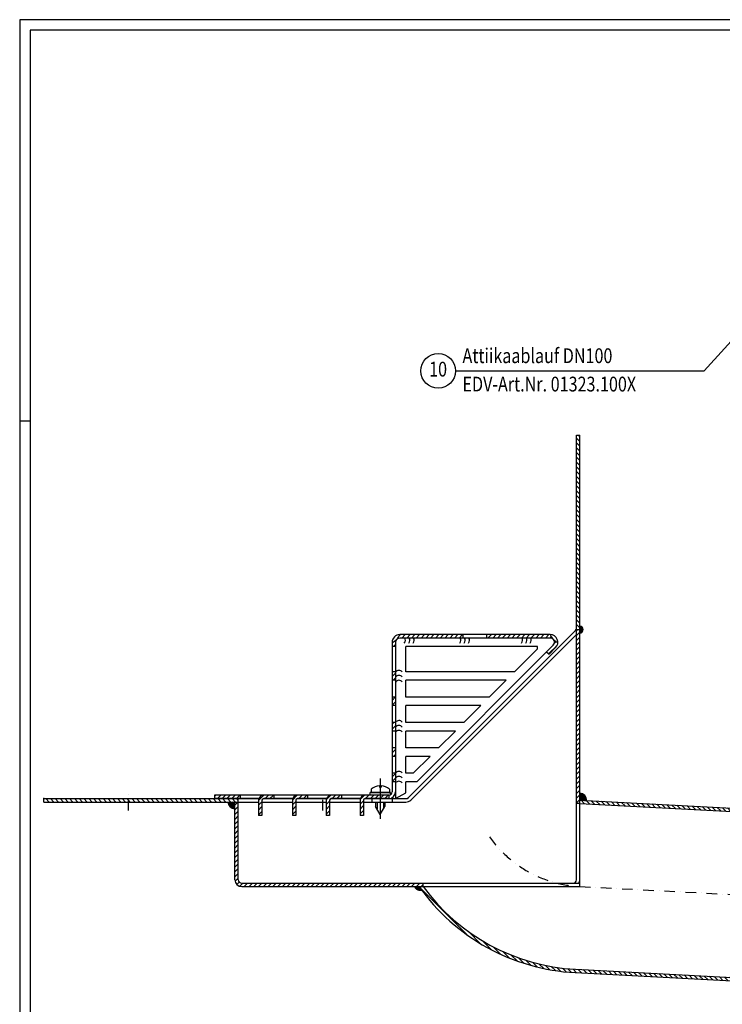
# Model space of a CAD drawing. Extents: x 0 to 3325, y 0 to 4825.
# Drawn here: x 0 to 1663, y 2495 to 4825 of the extents above; entities that cross this region are included whole.
import ezdxf
from ezdxf.enums import TextEntityAlignment as Align

# ---------------------------------------------------------------- set-up
doc = ezdxf.new("R2010")
doc.units = 0
doc.header["$LTSCALE"] = 50
doc.header["$MEASUREMENT"] = 0
doc.linetypes.add('AUSGEZOGEN', pattern=[0])
doc.linetypes.add('STRICHPUNKT', pattern=[1, 0.5, -0.25, 0, -0.25])
doc.layers.get('DEFPOINTS').update_dxf_attribs({"linetype": 'AUSGEZOGEN'})
for name, color, linetype in [('BEM', 7, 'Continuous'), ('HILF', 2, 'Continuous'), ('MITTEL', 2, 'STRICHPUNKT'), ('SCHRAFF', 7, 'AUSGEZOGEN'), ('STEMPEL', 3, 'Continuous'), ('TEXT', 7, 'Continuous')]:
    doc.layers.add(name, color=color, linetype=linetype)
doc.styles.add('GREEKS', font='SIMPLEX.shx', dxfattribs={"width": 0.8})

# ---------------------------------------------------------------- blocks, each defined once
blk = doc.blocks.new('*X6')
at = {"color": 0}
for p, q in [((377.82, 655.01), (378.59, 655.77)), ((377.82, 652.18), (379.82, 654.18)), ((377.82, 649.35), (379.82, 651.35)), ((377.82, 646.52), (379.82, 648.52)), ((377.82, 643.7), (379.82, 645.7)), ((377.82, 640.87), (379.82, 642.87)), ((377.82, 638.04), (379.82, 640.04)), ((377.82, 635.21), (379.82, 637.21)), ((377.82, 632.38), (379.82, 634.38)), ((377.82, 629.55), (379.82, 631.55)), ((377.82, 626.73), (379.82, 628.73)), ((377.82, 623.9), (379.82, 625.9)), ((377.82, 621.07), (379.82, 623.07)), ((377.82, 618.24), (379.82, 620.24)), ((377.82, 615.41), (379.82, 617.41)), ((377.82, 612.58), (379.82, 614.58)), ((377.82, 609.76), (379.82, 611.76)), ((377.82, 606.93), (379.82, 608.93)), ((377.82, 604.1), (379.82, 606.1)), ((377.82, 601.27), (379.82, 603.27)), ((377.82, 598.44), (379.82, 600.44)), ((377.82, 595.61), (379.82, 597.61)), ((377.82, 592.78), (379.82, 594.78)), ((377.82, 589.96), (379.82, 591.96)), ((377.82, 587.13), (379.82, 589.13)), ((377.82, 584.3), (379.82, 586.3)), ((377.82, 581.47), (379.82, 583.47)), ((377.82, 578.64), (379.82, 580.64)), ((377.82, 575.81), (379.82, 577.81)), ((377.82, 572.99), (379.82, 574.99)), ((377.82, 570.16), (379.82, 572.16)), ((377.82, 567.33), (379.82, 569.33)), ((377.82, 564.5), (379.82, 566.5)), ((377.82, 561.67), (379.82, 563.67)), ((377.82, 558.84), (379.82, 560.84)), ((175.82, 552), (177.59, 553.77)), ((377.82, 556.02), (379.82, 558.02)), ((377.82, 553.19), (379.82, 555.19)), ((175.82, 549.18), (177.82, 551.18)), ((175.82, 546.35), (177.82, 548.35)), ((175.82, 543.52), (177.82, 545.52)), ((175.82, 540.69), (177.82, 542.69)), ((175.82, 537.86), (177.82, 539.86)), ((175.82, 535.03), (177.82, 537.03)), ((175.82, 532.21), (177.82, 534.21)), ((175.82, 529.38), (177.82, 531.38)), ((175.82, 526.55), (177.82, 528.55)), ((175.82, 523.72), (177.82, 525.72)), ((175.82, 520.89), (177.82, 522.89)), ((175.82, 518.06), (177.82, 520.06)), ((175.82, 515.24), (177.82, 517.24)), ((175.82, 512.41), (177.82, 514.41)), ((175.82, 509.58), (177.82, 511.58)), ((175.93, 506.86), (177.82, 508.75)), ((176.92, 505.02), (178.34, 506.43)), ((178.67, 503.94), (180.5, 505.77)), ((181.33, 503.77), (183.33, 505.77)), ((184.16, 503.77), (186.16, 505.77)), ((186.99, 503.77), (188.99, 505.77)), ((189.82, 503.77), (191.82, 505.77)), ((192.64, 503.77), (194.64, 505.77)), ((195.47, 503.77), (197.47, 505.77)), ((198.3, 503.77), (200.3, 505.77)), ((201.13, 503.77), (203.13, 505.77)), ((203.96, 503.77), (205.96, 505.77)), ((206.79, 503.77), (208.79, 505.77)), ((209.62, 503.77), (211.62, 505.77)), ((212.44, 503.77), (214.44, 505.77)), ((215.27, 503.77), (217.27, 505.77)), ((218.1, 503.77), (220.1, 505.77)), ((220.93, 503.77), (222.93, 505.77)), ((223.76, 503.77), (225.76, 505.77)), ((226.59, 503.77), (228.59, 505.77)), ((229.41, 503.77), (231.41, 505.77)), ((232.24, 503.77), (234.24, 505.77)), ((235.07, 503.77), (237.07, 505.77)), ((237.9, 503.77), (239.9, 505.77)), ((240.73, 503.77), (242.73, 505.77)), ((243.56, 503.77), (245.56, 505.77)), ((246.38, 503.77), (248.38, 505.77)), ((249.21, 503.77), (251.21, 505.77)), ((252.04, 503.77), (254.04, 505.77)), ((254.87, 503.77), (256.87, 505.77)), ((257.7, 503.77), (259.7, 505.77)), ((260.53, 503.77), (262.53, 505.77)), ((263.36, 503.77), (265.36, 505.77)), ((266.18, 503.77), (268.18, 505.77)), ((269.01, 503.77), (271.01, 505.77)), ((271.84, 503.77), (273.84, 505.77)), ((274.67, 503.77), (276.67, 505.77)), ((277.5, 503.77), (279.5, 505.77)), ((280.33, 503.77), (282.33, 505.77)), ((283.15, 503.77), (285.15, 505.77)), ((285.98, 503.77), (287.18, 504.97))]:
    blk.add_line(p, q, dxfattribs=at)
blk = doc.blocks.new('*X1')
at = {"color": 0}
for p, q in [((2616.93, 1068.51), (2616.72, 1068.72)), ((2619.76, 1068.51), (2617.76, 1070.51)), ((2622.59, 1068.51), (2620.59, 1070.51)), ((2625.42, 1068.51), (2623.42, 1070.51)), ((2628.24, 1068.51), (2626.24, 1070.51)), ((2631.07, 1068.51), (2629.07, 1070.51)), ((2633.9, 1068.51), (2631.9, 1070.51)), ((2636.73, 1068.51), (2634.73, 1070.51)), ((2639.56, 1068.51), (2637.56, 1070.51)), ((2642.39, 1068.51), (2640.39, 1070.51)), ((2645.21, 1068.51), (2643.21, 1070.51)), ((2648.04, 1068.51), (2646.04, 1070.51)), ((2650.87, 1068.51), (2648.87, 1070.51)), ((2653.7, 1068.51), (2651.7, 1070.51)), ((2656.53, 1068.51), (2654.53, 1070.51)), ((2659.36, 1068.51), (2657.36, 1070.51)), ((2662.18, 1068.51), (2660.18, 1070.51)), ((2665.01, 1068.51), (2663.01, 1070.51)), ((2666.72, 1069.64), (2665.84, 1070.51)), ((2667.84, 1068.51), (2666.72, 1069.64)), ((2670.67, 1068.51), (2668.67, 1070.51)), ((2673.5, 1068.51), (2671.5, 1070.51)), ((2676.33, 1068.51), (2674.33, 1070.51)), ((2679.16, 1068.51), (2677.16, 1070.51)), ((2681.98, 1068.51), (2679.98, 1070.51)), ((2684.81, 1068.51), (2682.81, 1070.51)), ((2687.64, 1068.51), (2685.64, 1070.51)), ((2690.47, 1068.51), (2688.47, 1070.51)), ((2693.3, 1068.51), (2691.3, 1070.51)), ((2696.13, 1068.51), (2694.13, 1070.51)), ((2698.95, 1068.51), (2696.95, 1070.51)), ((2701.78, 1068.51), (2699.78, 1070.51)), ((2704.61, 1068.51), (2702.61, 1070.51)), ((2707.44, 1068.51), (2705.44, 1070.51)), ((2710.27, 1068.51), (2708.27, 1070.51)), ((2713.1, 1068.51), (2711.1, 1070.51)), ((2715.92, 1068.51), (2713.92, 1070.51)), ((2718.75, 1068.51), (2716.75, 1070.51)), ((2721.58, 1068.51), (2719.58, 1070.51)), ((2724.41, 1068.51), (2722.41, 1070.51)), ((2727.24, 1068.51), (2725.24, 1070.51)), ((2730.07, 1068.51), (2728.07, 1070.51)), ((2731.72, 1069.69), (2730.9, 1070.51))]:
    blk.add_line(p, q, dxfattribs=at)
blk = doc.blocks.new('*X3')
at = {"color": 0}
for p, q in [((2729.68, 1064.51), (2725.72, 1068.48)), ((2729.54, 1064.51), (2725.72, 1068.33)), ((2729.39, 1064.52), (2725.73, 1068.18)), ((2729.23, 1064.54), (2725.75, 1068.02)), ((2729.06, 1064.56), (2725.77, 1067.86)), ((2728.89, 1064.6), (2725.8, 1067.68)), ((2729.72, 1064.62), (2725.82, 1068.51)), ((2728.7, 1064.64), (2725.85, 1067.5)), ((2728.51, 1064.7), (2725.9, 1067.3)), ((2729.72, 1064.76), (2725.97, 1068.51)), ((2728.29, 1064.77), (2725.98, 1067.08)), ((2728.04, 1064.88), (2726.08, 1066.84)), ((2729.72, 1064.9), (2726.11, 1068.51)), ((2727.75, 1065.02), (2726.23, 1066.55)), ((2729.72, 1065.04), (2726.25, 1068.51)), ((2729.72, 1065.18), (2726.39, 1068.51)), ((2727.36, 1065.28), (2726.49, 1066.15)), ((2729.72, 1065.33), (2726.53, 1068.51)), ((2729.72, 1065.47), (2726.67, 1068.51)), ((2729.72, 1065.61), (2726.81, 1068.51)), ((2729.72, 1065.75), (2726.96, 1068.51)), ((2729.72, 1065.89), (2727.1, 1068.51)), ((2729.72, 1066.03), (2727.24, 1068.51)), ((2729.72, 1066.17), (2727.38, 1068.51)), ((2729.72, 1066.32), (2727.52, 1068.51)), ((2729.72, 1066.46), (2727.66, 1068.51)), ((2729.72, 1066.6), (2727.8, 1068.51)), ((2729.72, 1066.74), (2727.95, 1068.51)), ((2729.72, 1066.88), (2728.09, 1068.51)), ((2729.72, 1067.02), (2728.23, 1068.51)), ((2729.72, 1067.16), (2728.37, 1068.51)), ((2729.72, 1067.31), (2728.51, 1068.51)), ((2729.72, 1067.45), (2728.65, 1068.51)), ((2729.72, 1067.59), (2728.79, 1068.51)), ((2729.72, 1067.73), (2728.94, 1068.51)), ((2729.72, 1067.87), (2729.08, 1068.51)), ((2729.72, 1068.01), (2729.22, 1068.51)), ((2729.72, 1068.15), (2729.36, 1068.51)), ((2729.72, 1068.3), (2729.5, 1068.51)), ((2729.72, 1068.44), (2729.64, 1068.51))]:
    blk.add_line(p, q, dxfattribs=at)
blk = doc.blocks.new('*X8')
at = {"color": 0}
for p, q in [((281.99, 503.7), (284.77, 503.7)), ((282.05, 503.6), (284.84, 503.6)), ((282.12, 503.5), (284.92, 503.5)), ((282.19, 503.4), (284.99, 503.4)), ((282.26, 503.3), (285.06, 503.3)), ((282.34, 503.2), (285.13, 503.2)), ((282.42, 503.1), (285.2, 503.1)), ((282.51, 503), (285.27, 503)), ((282.6, 502.9), (285.35, 502.9)), ((282.7, 502.8), (285.42, 502.8)), ((282.8, 502.7), (285.49, 502.7)), ((282.92, 502.6), (285.56, 502.6)), ((283.04, 502.5), (285.64, 502.5)), ((283.17, 502.4), (285.71, 502.4)), ((283.31, 502.3), (285.78, 502.3)), ((283.46, 502.2), (285.85, 502.2)), ((283.63, 502.1), (285.93, 502.1)), ((283.81, 502), (286, 502)), ((284.03, 501.9), (286.07, 501.9)), ((284.27, 501.8), (286.15, 501.8)), ((284.58, 501.7), (286.22, 501.7)), ((285.01, 501.6), (286.3, 501.6))]:
    blk.add_line(p, q, dxfattribs=at)
blk = doc.blocks.new('*X7')
at = {"color": 0}
for p, q in [((379.82, 558.8), (380.4, 558.8)), ((379.82, 558.7), (380.88, 558.7)), ((379.82, 558.6), (381.19, 558.6)), ((379.82, 558.5), (381.44, 558.5)), ((379.82, 558.4), (381.65, 558.4)), ((379.82, 558.3), (381.83, 558.3)), ((379.82, 558.2), (382, 558.2)), ((379.82, 558.1), (382.14, 558.1)), ((379.82, 558), (382.28, 558)), ((379.82, 557.9), (382.4, 557.9)), ((379.82, 557.8), (382.52, 557.8)), ((379.82, 557.7), (382.62, 557.7)), ((379.82, 557.6), (382.72, 557.6)), ((379.82, 557.5), (382.81, 557.5)), ((379.82, 557.4), (382.9, 557.4)), ((379.82, 557.3), (382.98, 557.3)), ((379.82, 557.2), (383.05, 557.2)), ((379.82, 557.1), (383.13, 557.1)), ((379.82, 557), (383.19, 557)), ((379.82, 556.9), (383.25, 556.9)), ((379.82, 556.8), (383.31, 556.8)), ((379.82, 556.7), (383.37, 556.7)), ((379.82, 556.6), (383.42, 556.6)), ((379.82, 556.5), (383.46, 556.5)), ((379.82, 556.4), (383.51, 556.4)), ((379.82, 556.3), (383.55, 556.3)), ((379.82, 556.2), (383.59, 556.2)), ((379.82, 556.1), (383.62, 556.1)), ((379.82, 556), (383.65, 556)), ((379.82, 555.9), (383.68, 555.9)), ((379.82, 555.8), (383.71, 555.8)), ((379.82, 555.7), (383.73, 555.7)), ((379.82, 555.6), (383.75, 555.6)), ((379.82, 555.5), (383.77, 555.5)), ((379.82, 555.4), (383.78, 555.4)), ((379.82, 555.3), (383.8, 555.3)), ((379.82, 555.2), (383.81, 555.2)), ((379.82, 555.1), (383.82, 555.1)), ((379.82, 555), (383.82, 555)), ((379.82, 554.9), (383.82, 554.9)), ((380.62, 554.8), (383.82, 554.8)), ((382.52, 554.7), (383.82, 554.7))]:
    blk.add_line(p, q, dxfattribs=at)
blk = doc.blocks.new('*X2')
at = {"color": 0}
for p, q in [((2966.51, 1281.79), (2964.51, 1283.79)), ((2966.51, 1284.62), (2965.62, 1285.51)), ((2966.51, 1278.96), (2964.51, 1280.96)), ((2966.51, 1276.13), (2964.51, 1278.13)), ((2966.51, 1273.31), (2964.51, 1275.31)), ((2966.51, 1270.48), (2964.51, 1272.48)), ((2966.51, 1267.65), (2964.51, 1269.65)), ((2966.51, 1264.82), (2964.51, 1266.82)), ((2966.51, 1261.99), (2964.51, 1263.99)), ((2966.51, 1259.16), (2964.51, 1261.16)), ((2966.51, 1256.33), (2964.51, 1258.33)), ((2966.51, 1253.51), (2964.51, 1255.51)), ((2966.51, 1250.68), (2964.51, 1252.68)), ((2966.51, 1247.85), (2964.51, 1249.85)), ((2966.51, 1245.02), (2964.51, 1247.02)), ((2966.51, 1242.19), (2964.51, 1244.19)), ((2966.51, 1239.36), (2964.51, 1241.36)), ((2966.51, 1236.54), (2964.51, 1238.54)), ((2966.51, 1233.71), (2964.51, 1235.71)), ((2966.51, 1230.88), (2964.51, 1232.88)), ((2966.51, 1228.05), (2964.51, 1230.05)), ((2966.51, 1225.22), (2964.51, 1227.22)), ((2966.51, 1222.39), (2964.51, 1224.39)), ((2966.51, 1219.56), (2964.51, 1221.56)), ((2966.51, 1216.74), (2964.51, 1218.74)), ((2966.51, 1213.91), (2964.51, 1215.91)), ((2966.51, 1211.08), (2964.51, 1213.08)), ((2966.51, 1208.25), (2964.51, 1210.25)), ((2966.51, 1205.42), (2964.51, 1207.42)), ((2966.51, 1202.59), (2964.51, 1204.59)), ((2966.51, 1199.77), (2964.51, 1201.77)), ((2966.51, 1196.94), (2964.51, 1198.94)), ((2966.51, 1194.11), (2964.51, 1196.11)), ((2966.51, 1191.28), (2964.51, 1193.28)), ((2966.51, 1188.45), (2964.51, 1190.45)), ((2966.51, 1185.62), (2964.51, 1187.62)), ((2966.51, 1182.8), (2964.51, 1184.8)), ((2966.51, 1179.97), (2964.51, 1181.97)), ((2966.51, 1177.14), (2964.51, 1179.14)), ((2966.51, 1174.31), (2964.51, 1176.31)), ((2966.51, 1171.48), (2964.51, 1173.48)), ((2964.65, 1170.51), (2964.51, 1170.65))]:
    blk.add_line(p, q, dxfattribs=at)
blk = doc.blocks.new('*X5')
at = {"color": 0}
for p, q in [((394.99, 462.5), (395.7, 462.5)), ((394.99, 462.4), (395.92, 462.4)), ((394.99, 462.3), (396.09, 462.3)), ((394.99, 462.2), (396.23, 462.2)), ((394.99, 462.1), (396.35, 462.1)), ((394.99, 462), (396.45, 462)), ((394.99, 461.9), (396.54, 461.9)), ((394.99, 461.8), (396.61, 461.8)), ((394.99, 461.7), (396.68, 461.7)), ((394.99, 461.6), (396.74, 461.6)), ((394.99, 461.5), (396.79, 461.5)), ((394.99, 461.4), (396.84, 461.4)), ((394.99, 461.3), (396.88, 461.3)), ((394.99, 461.2), (396.91, 461.2)), ((394.99, 461.1), (396.94, 461.1)), ((394.99, 461), (396.96, 461)), ((394.99, 460.9), (396.97, 460.9)), ((394.99, 460.8), (396.98, 460.8)), ((394.99, 460.7), (396.99, 460.7)), ((394.99, 460.6), (396.99, 460.6)), ((394.99, 460.5), (396.99, 460.5)), ((394.99, 460.4), (396.98, 460.4)), ((394.99, 460.3), (396.96, 460.3)), ((394.99, 460.2), (396.95, 460.2)), ((394.99, 460.1), (396.92, 460.1)), ((394.99, 460), (396.89, 460)), ((394.99, 459.9), (396.85, 459.9)), ((394.99, 459.8), (396.81, 459.8)), ((394.99, 459.7), (396.76, 459.7)), ((394.99, 459.6), (396.71, 459.6)), ((394.99, 459.5), (396.64, 459.5)), ((394.99, 459.4), (396.57, 459.4)), ((394.99, 459.3), (396.49, 459.3)), ((394.99, 459.2), (396.39, 459.2)), ((394.99, 459.1), (396.28, 459.1)), ((394.99, 459), (396.15, 459)), ((394.99, 458.9), (396, 458.9)), ((394.99, 458.8), (395.8, 458.8))]:
    blk.add_line(p, q, dxfattribs=at)

msp = doc.modelspace()

# ---------------------------------------------------------------- hatches: boundary and pattern name
at = {"layer": 'SCHRAFF'}
h = msp.add_hatch(dxfattribs=at)
h.set_pattern_fill('_USER', color=256, scale=8, angle=45, style=0, pattern_type=0)
h.set_pattern_definition([(45, (-190.012, 762.7284), (-5.656854, 5.656854), [])])
h.paths.add_polyline_path([(1105.284, 3369.811), (1105.284, 3361.811), (1255.284, 3361.811, -0.66817864), (1262.355, 3344.74), (1246.799, 3329.184), (1252.456, 3323.527), (1268.012, 3339.083, 0.19891237), (1273.284, 3351.811, -0.21393136), (1255.284, 3369.811)])
h.paths.add_polyline_path([(1049.284, 3361.811), (1049.284, 3369.811), (899.284, 3369.811, -0.21393136), (881.284, 3351.811), (881.284, 3341.814), (889.284, 3341.814), (889.284, 3351.811, -0.41421356), (899.284, 3361.811)])
h.paths.add_polyline_path([(889.284, 3281.814), (881.284, 3281.814), (881.284, 3261.814), (889.284, 3261.814)])
h.paths.add_polyline_path([(889.284, 3221.814), (881.284, 3221.814), (881.284, 3201.814), (889.284, 3201.814)])
h.paths.add_polyline_path([(881.284, 3141.814), (889.284, 3141.814), (889.284, 3161.814), (881.284, 3161.814)])
h.paths.add_polyline_path([(881.284, 3081.814), (889.284, 3081.814), (889.284, 3101.814), (881.284, 3101.814)])
h.paths.add_polyline_path([(881.284, 3021.814), (889.284, 3021.814), (889.284, 3041.814), (881.284, 3041.814)])
h.paths.add_polyline_path([(853.284, 2989.814), (853.284, 2981.814), (873.284, 2981.814), (873.284, 2989.814)])
h.paths.add_polyline_path([(805.284, 2977.814), (805.284, 2941.814), (813.284, 2941.814), (813.284, 2977.814, -0.41421356), (817.284, 2981.814), (853.284, 2981.814), (853.284, 2989.814), (817.284, 2989.814, 0.41421356)])
h.paths.add_polyline_path([(737.284, 2989.814, 0.41421356), (725.284, 2977.814), (725.284, 2941.814), (733.284, 2941.814), (733.284, 2977.814, -0.41421356), (737.284, 2981.814), (761.284, 2981.814), (761.284, 2989.814)])
h.paths.add_polyline_path([(657.284, 2989.814, 0.41421356), (645.284, 2977.814), (645.284, 2941.814), (653.284, 2941.814), (653.284, 2977.814, -0.41421356), (657.284, 2981.814), (681.284, 2981.814), (681.284, 2989.814)])
h.paths.add_polyline_path([(577.284, 2989.814, 0.41421356), (565.284, 2977.814), (565.284, 2941.814), (573.284, 2941.814), (573.284, 2977.814, -0.41421356), (577.284, 2981.814), (601.284, 2981.814), (601.284, 2989.814)])
h.paths.add_polyline_path([(521.284, 2981.814), (521.284, 2989.814), (461.284, 2989.814), (461.284, 2981.814)])
h = msp.add_hatch(dxfattribs=at)
h.set_pattern_fill('_USER', color=256, scale=8, angle=135, style=0, pattern_type=0)
h.set_pattern_definition([(135, (-190.012, 762.7284), (-5.656854, -5.656854), [])])
h.paths.add_polyline_path([(2872.47, 2488.45), (2912.598, 2489.851), (2913.018, 2497.871), (2872.54, 2496.457), (1315.026, 2578.083, -0.22639256), (954.723, 2773.814), (944.88, 2773.814, 0.22953436), (1314.608, 2570.094)])
h.paths.add_polyline_path([(1325.284, 2978.094), (1325.284, 2970.083), (2893.055, 2887.92), (2933.165, 2882.283), (2933.585, 2890.303), (2893.823, 2895.891)])

# ---------------------------------------------------------------- linework, layer by layer
at = {"layer": 'BEM'}
msp.add_line((25, 3875), (0, 3875), dxfattribs=at)
msp.add_point((57.284, 2981.814), dxfattribs=at)
msp.add_point((57.284, 2981.814), dxfattribs=at)
msp.add_point((57.284, 2981.814), dxfattribs=at)
msp.add_point((57.284, 2981.814), dxfattribs=at)
msp.add_point((57.284, 2981.814), dxfattribs=at)
msp.add_point((57.284, 2981.814), dxfattribs=at)
at = {"layer": 'DEFPOINTS', "color": 0, "linetype": 'ByBlock'}
for p in [(1317.284, 3841.814), (1317.284, 3841.814), (1317.284, 3381.814), (1317.284, 3381.814), (1317.284, 3381.814), (917.284, 2982.533), (917.284, 2982.533)]:
    msp.add_point(p, dxfattribs=at)
at = {"layer": 'HILF'}
for p, q in [((3325, 4825), (0, 4825)), ((0, 4825), (0, 0)), ((853.284, 3029.814), (853.284, 2933.814)), ((845.484, 2973.814), (845.484, 2957.724)), ((861.084, 2973.814), (861.084, 2957.724))]:
    msp.add_line(p, q, dxfattribs=at)
at = {"layer": 'MITTEL'}
for p, q in [((257.284, 2953.814), (257.284, 3001.814)), ((717.272, 2953.814), (717.272, 3001.814)), ((1325.284, 2773.814), (2943.064, 2689.03))]:
    msp.add_line(p, q, dxfattribs=at)
msp.add_arc((1339.938, 3053.431), 280, 215.290308, 267, dxfattribs=at)
at = {"layer": 'SCHRAFF'}
for centre, radius, start, end in [((1325.284, 3381.814), 8, 270, 90), ((902.311, 3356.637), 10.371, 318.84251, 29.927624), ((912.614, 3356.637), 10.371, 318.84251, 29.927624), ((922.916, 3356.637), 10.371, 318.84251, 29.927624), ((1033.32, 3356.637), 10.371, 318.84251, 29.927624), ((1043.622, 3356.637), 10.371, 318.84251, 29.927624), ((1053.925, 3356.637), 10.371, 318.84251, 29.927624), ((1179.597, 3356.637), 10.371, 318.84251, 29.927624), ((1189.9, 3356.637), 10.371, 318.84251, 29.927624), ((1200.202, 3356.637), 10.371, 318.84251, 29.927624), ((897.451, 3274.844), 10.371, 40.950443, 141.946804), ((897.451, 3263.121), 10.371, 40.950443, 141.946804), ((897.451, 3251.397), 10.371, 40.950443, 141.946804), ((897.451, 3156.244), 10.371, 40.950443, 141.946804), ((897.451, 3144.52), 10.371, 40.950443, 141.946804), ((897.451, 3132.797), 10.371, 40.950443, 141.946804), ((897.451, 3035.877), 10.371, 40.950443, 141.946804), ((897.451, 3024.154), 10.371, 40.950443, 141.946804), ((897.451, 3012.43), 10.371, 40.950443, 141.946804), ((1325.284, 2978.094), 16, 357, 90), ((509.284, 2973.814), 16, 180, 270), ((949.208, 2782.554), 17.716, 209.556125, 276.774192)]:
    msp.add_arc(centre, radius, start, end, dxfattribs=at)
at = {"layer": 'STEMPEL'}
for p, q in [((3300, 4800), (25, 4800)), ((25, 4800), (25, 25)), ((1317.284, 2789.814), (1317.284, 3841.814)), ((1317.284, 3841.814), (1325.284, 3841.814)), ((1325.284, 2773.534), (1325.284, 3841.814)), ((919.627, 2984.158), (1314.941, 3379.471)), ((1317.284, 3381.814), (1325.284, 3381.814)), ((1255.284, 3369.811), (899.284, 3369.811)), ((1255.284, 3361.811), (899.284, 3361.811)), ((925.284, 2978.501), (1317.284, 3370.501)), ((1049.284, 3361.811), (1049.284, 3369.811)), ((1105.284, 3361.811), (1105.284, 3369.811)), ((881.284, 3351.811), (881.284, 2997.814)), ((889.284, 3341.814), (881.284, 3341.814)), ((889.284, 3351.811), (889.284, 2981.814)), ((1225.284, 3341.814), (913.284, 3341.814)), ((913.284, 3281.814), (913.284, 3341.814)), ((1262.355, 3344.74), (939.43, 3021.814)), ((1225.284, 3335.953), (1171.146, 3281.814)), ((1225.284, 3335.953), (1225.284, 3341.814)), ((1268.012, 3339.083), (1252.456, 3323.527)), ((1246.799, 3329.184), (1252.456, 3323.527)), ((889.284, 3281.814), (881.284, 3281.814)), ((889.284, 3261.814), (881.284, 3261.814)), ((1171.146, 3281.814), (913.284, 3281.814)), ((1151.146, 3261.814), (913.284, 3261.814)), ((913.284, 3221.814), (913.284, 3261.814)), ((1151.146, 3261.814), (1111.146, 3221.814)), ((889.284, 3221.814), (881.284, 3221.814)), ((1111.146, 3221.814), (913.284, 3221.814)), ((889.284, 3201.814), (881.284, 3201.814)), ((913.284, 3161.814), (913.284, 3201.814)), ((1091.146, 3201.814), (913.284, 3201.814)), ((1091.146, 3201.814), (1051.146, 3161.814)), ((889.284, 3161.814), (881.284, 3161.814)), ((1051.146, 3161.814), (913.284, 3161.814)), ((889.284, 3141.814), (881.284, 3141.814)), ((1031.146, 3141.814), (913.284, 3141.814)), ((913.284, 3101.814), (913.284, 3141.814)), ((1031.146, 3141.814), (991.146, 3101.814)), ((889.284, 3101.814), (881.284, 3101.814)), ((991.146, 3101.814), (913.284, 3101.814)), ((889.284, 3081.814), (881.284, 3081.814)), ((971.146, 3081.814), (913.284, 3081.814)), ((913.284, 3041.814), (913.284, 3081.814)), ((971.146, 3081.814), (931.146, 3041.814)), ((889.284, 3041.814), (881.284, 3041.814)), ((931.146, 3041.814), (913.284, 3041.814)), ((851.284, 3012.153), (851.284, 3009.068)), ((851.284, 3009.068), (855.284, 3009.068)), ((855.284, 3012.153), (855.284, 3009.068)), ((889.284, 3021.814), (881.284, 3021.814)), ((939.43, 3021.814), (913.284, 3021.814)), ((913.284, 2995.671), (913.284, 3021.814)), ((873.284, 2989.814), (461.284, 2989.814)), ((461.284, 2989.814), (461.284, 2981.814)), ((521.284, 2989.814), (521.284, 2982.253)), ((601.284, 2989.814), (601.284, 2981.814)), ((681.284, 2989.814), (681.284, 2981.814)), ((761.284, 2989.814), (761.284, 2981.814)), ((877.284, 2996.214), (829.284, 2996.214)), ((829.284, 2989.814), (829.284, 2996.214)), ((831.684, 3004.098), (831.684, 2996.214)), ((831.684, 2996.214), (874.884, 2996.214)), ((873.284, 2989.814), (873.284, 2981.814)), ((874.884, 3004.098), (874.884, 2996.214)), ((877.284, 2990.886), (877.284, 2996.214)), ((889.284, 2981.814), (913.284, 2995.671)), ((57.284, 2981.814), (565.97, 2981.814)), ((57.284, 2973.814), (57.284, 2981.814)), ((57.284, 2973.814), (565.284, 2973.814)), ((565.97, 2981.814), (461.284, 2981.814)), ((509.284, 2789.814), (509.284, 2973.814)), ((517.284, 2789.814), (517.284, 2981.814)), ((517.284, 2973.814), (565.284, 2973.814)), ((565.284, 2977.814), (565.284, 2941.814)), ((573.284, 2977.814), (573.284, 2941.814)), ((573.284, 2973.814), (645.284, 2973.814)), ((573.284, 2973.814), (645.284, 2973.814)), ((577.284, 2981.814), (645.97, 2981.814)), ((645.97, 2981.814), (577.284, 2981.814)), ((645.284, 2977.814), (645.284, 2941.814)), ((653.284, 2977.814), (653.284, 2941.814)), ((653.284, 2973.814), (725.284, 2973.814)), ((653.284, 2973.814), (725.284, 2973.814)), ((657.284, 2981.814), (725.97, 2981.814)), ((725.97, 2981.814), (657.284, 2981.814)), ((725.284, 2977.814), (725.284, 2941.814)), ((733.284, 2977.814), (733.284, 2941.814)), ((733.284, 2973.814), (805.284, 2973.814)), ((733.284, 2973.814), (805.284, 2973.814)), ((737.284, 2981.814), (805.97, 2981.814)), ((805.97, 2981.814), (737.284, 2981.814)), ((805.284, 2977.814), (805.284, 2941.814)), ((813.284, 2977.814), (813.284, 2941.814)), ((813.284, 2973.814), (913.97, 2973.814)), ((813.284, 2973.814), (909.284, 2973.814)), ((817.284, 2981.814), (913.97, 2981.814)), ((873.284, 2981.814), (817.284, 2981.814)), ((833.284, 2981.814), (833.284, 2973.814)), ((842.284, 2973.814), (842.284, 2963.267)), ((853.284, 2944.214), (842.284, 2963.267)), ((853.284, 2944.214), (864.284, 2963.267)), ((864.284, 2973.814), (864.284, 2963.267)), ((881.284, 2981.814), (881.284, 2973.814)), ((1325.284, 2970.083), (1317.284, 2970.083)), ((1325.284, 2978.094), (2893.823, 2895.891)), ((1325.284, 2970.083), (2893.055, 2887.92)), ((573.284, 2941.814), (565.284, 2941.814)), ((653.284, 2941.814), (645.284, 2941.814)), ((733.284, 2941.814), (725.284, 2941.814)), ((813.284, 2941.814), (805.284, 2941.814)), ((525.284, 2781.814), (1325.284, 2781.814)), ((525.284, 2773.814), (1325.284, 2773.814)), ((954.723, 2773.814), (954.723, 2781.814)), ((1314.608, 2570.094), (2872.47, 2488.45)), ((1315.026, 2578.083), (2872.54, 2496.457))]:
    msp.add_line(p, q, dxfattribs=at)
for centre, radius, start, end in [((1309.284, 3385.128), 8, 315, 0), ((899.284, 3351.811), 18, 90, 180), ((870.212, 3380.883), 31.109, 290.849312, 339.150688), ((899.284, 3351.811), 10, 90, 180), ((1255.284, 3351.811), 18, 315, 90), ((1284.356, 3380.883), 31.109, 200.849312, 249.150688), ((1255.284, 3351.811), 10, 315, 90), ((853.284, 2979.414), 32.8, 93.495814, 131.18836), ((853.284, 2979.414), 32.8, 48.81164, 86.504186), ((577.284, 2977.814), 12, 90, 180), ((657.284, 2977.814), 12, 90, 180), ((737.284, 2977.814), 12, 90, 180), ((817.284, 2977.814), 12, 90, 180), ((873.284, 2997.814), 16, 270, 0), ((873.284, 2997.814), 8, 270, 0), ((913.97, 2989.814), 8, 270, 315), ((577.284, 2977.814), 4, 90, 180), ((657.284, 2977.814), 4, 90, 180), ((737.284, 2977.814), 4, 90, 180), ((817.284, 2977.814), 4, 90, 180), ((913.97, 2989.814), 16, 270, 315), ((525.284, 2789.814), 16, 180, 270), ((525.284, 2789.814), 8, 180, 270), ((1339.938, 3053.431), 484, 215.290308, 267), ((1339.938, 3053.431), 476, 215.974783, 267), ((1309.284, 2789.814), 8, 270, 0), ((1309.284, 2789.814), 16, 330, 0)]:
    msp.add_arc(centre, radius, start, end, dxfattribs=at)
at = {"layer": 'TEXT', "color": 2}
for p in [(1921.72, 4328.83), (1031.304, 3993.888)]:
    msp.add_line(p, (1619.619, 3993.888), dxfattribs=at)
msp.add_circle((990.221, 3993.888), 41.083, dxfattribs=at)

# ---------------------------------------------------------------- block references
at = {"layer": 'SCHRAFF', "xscale": 4, "yscale": 4, "zscale": 4}
for name, p in [('*X2', (-10540.745, -1300.228)), ('*X6', (-194.012, 758.728)), ('*X5', (-254.683, 1539.3)), ('*X7', (-194.012, 758.728)), ('*X1', (-10409.582, -1300.228)), ('*X3', (-10409.582, -1300.228)), ('*X8', (-194.012, 758.728))]:
    msp.add_blockref(name, p, dxfattribs=at)

# ---------------------------------------------------------------- texts
at = {"layer": 'TEXT', "color": 1, "style": 'GREEKS', "width": 0.8}
for s, p in [('Attiikaablauf DN100', (1047.739, 4012.406)), ('EDV-Art.Nr. 01323.100X', (1047.739, 3945.239))]:
    msp.add_text(s, height=35, dxfattribs=at).set_placement(p)
msp.add_text('10', height=35, dxfattribs=at).set_placement((990.058, 3993.501), align=Align.MIDDLE)

doc.saveas('drawing.dxf')
